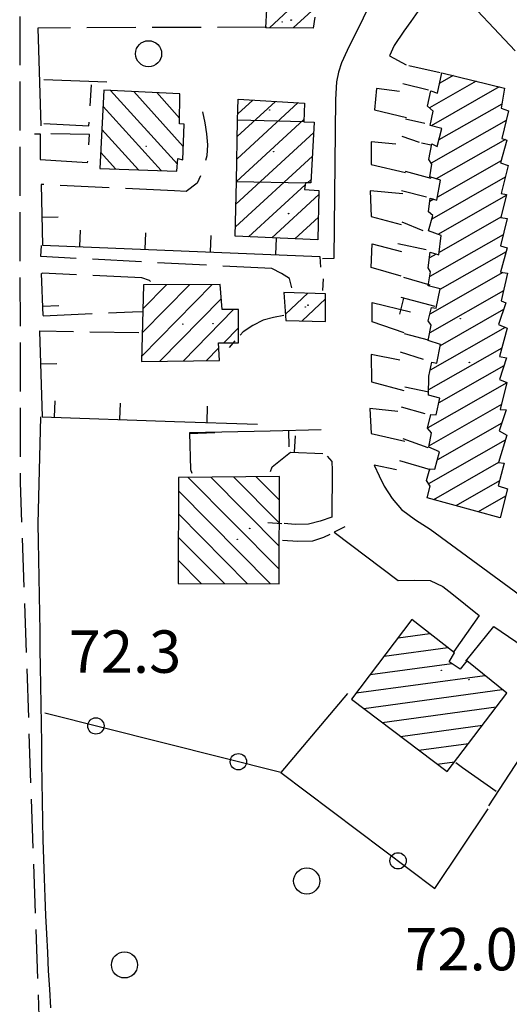
# Model space of a CAD drawing. Extents: x 2410086 to 2413364, y 5086560 to 5089393.
# Drawn here: x 2412468 to 2412543, y 5086784 to 5086935 of the extents above; entities that cross this region are included whole.
import ezdxf

# ---------------------------------------------------------------- set-up
doc = ezdxf.new("R2010")
doc.units = 0
for name, color, linetype in [('1T000VP_punto_quotato', 7, 'CONTINUOUS'), ('3P000AL_albero_isolato', 7, 'CONTINUOUS'), ('4A000ED_Edif_civile', 7, 'CONTINUOUS'), ('4L000DV_divisione_architettonic', 7, 'CONTINUOUS'), ('4P000QG_quota_gronda', 7, 'CONTINUOUS'), ('4P000QP_quota_piede', 7, 'CONTINUOUS'), ('5L000CA_rotabile_sterrata_bordo', 7, 'CONTINUOUS'), ('5L000MA_marciapiede', 7, 'CONTINUOUS'), ('5L000ST_strada_secondaria_bordo', 7, 'CONTINUOUS'), ('7L000MD_muro_muratura', 7, 'CONTINUOUS'), ('7L000MS_muro_sostegno', 7, 'CONTINUOUS'), ('7L000SE_elemento_divisorio', 7, 'CONTINUOUS')]:
    doc.layers.add(name, color=color, linetype=linetype)
doc.styles.add('CTRN', font='SIMPLEX.SHX', dxfattribs={"width": 0.65})

# ---------------------------------------------------------------- blocks, each defined once
blk = doc.blocks.new('3P000AL')
at = {"layer": '3P000AL_albero_isolato', "linetype": 'Continuous'}
blk.add_circle((0, 0), 2, dxfattribs=at)
blk = doc.blocks.new('4P000QG')
at = {"layer": '4P000QG_quota_gronda', "color": 1, "linetype": 'Continuous'}
blk.add_circle((0, 0), 0.04, dxfattribs=at)
blk = doc.blocks.new('4P000QP')
at = {"layer": '4P000QP_quota_piede', "color": 1, "linetype": 'Continuous'}
blk.add_circle((0, 0), 0.03, dxfattribs=at)

msp = doc.modelspace()

# ---------------------------------------------------------------- linework, layer by layer
at = {"layer": '4A000ED_Edif_civile'}
for p, q in [((2412506.21, 5086933.59, 75.43), (2412516.97, 5086943.55, 75.43)), ((2412509.86, 5086933.56, 75.43), (2412520, 5086942.95, 75.43)), ((2412534.32, 5086926.26, 79.83), (2412532.29, 5086925.1, 79.83)), ((2412537.86, 5086925.4, 79.83), (2412530.71, 5086921.32, 79.83)), ((2412481.9, 5086923.98, 77.21), (2412492.12, 5086912.67, 77.21)), ((2412485.43, 5086923.81, 77.21), (2412493.03, 5086915.39, 77.21)), ((2412488.95, 5086923.64, 77.21), (2412492.46, 5086919.75, 77.21)), ((2412492.47, 5086923.47, 77.21), (2412492.47, 5086923.47, 77.21)), ((2412541.4, 5086924.53, 79.83), (2412530.95, 5086918.58, 79.83)), ((2412510.61, 5086922.11, 76.5), (2412501.23, 5086913.47, 76.5)), ((2412507.13, 5086922.3, 76.5), (2412501.29, 5086916.93, 76.5)), ((2412503.66, 5086922.5, 76.5), (2412501.36, 5086920.39, 76.5)), ((2412541.79, 5086921.88, 79.83), (2412532.16, 5086916.39, 79.83)), ((2412480.74, 5086921.53, 77.21), (2412489.63, 5086911.69, 77.21)), ((2412511.49, 5086919.52, 76.5), (2412501.16, 5086910.01, 76.5)), ((2412542.45, 5086919.38, 79.83), (2412530.97, 5086912.84, 79.83)), ((2412480.56, 5086918, 77.21), (2412486.15, 5086911.82, 77.21)), ((2412512.99, 5086917.51, 76.5), (2412501.09, 5086906.54, 76.5)), ((2412531.1, 5086915.79, 79.83), (2412531.08, 5086915.78, 79.83)), ((2412542.33, 5086916.44, 79.83), (2412531.76, 5086910.41, 79.83)), ((2412480.38, 5086914.47, 77.21), (2412482.66, 5086911.95, 77.21)), ((2412512.8, 5086913.93, 76.5), (2412501.02, 5086903.08, 76.5)), ((2412541.68, 5086913.18, 79.83), (2412531.92, 5086907.63, 79.83)), ((2412512.6, 5086910.35, 76.5), (2412512.03, 5086909.82, 76.5)), ((2412542.31, 5086910.67, 79.83), (2412531.08, 5086904.27, 79.83)), ((2412511.67, 5086909.49, 76.5), (2412503.03, 5086901.54, 76.5)), ((2412513.77, 5086908.02, 76.5), (2412506.56, 5086901.39, 76.5)), ((2412531.36, 5086907.31, 79.83), (2412530.77, 5086906.97, 79.83)), ((2412542.48, 5086907.89, 79.83), (2412532.01, 5086901.92, 79.83)), ((2412513.7, 5086904.56, 76.5), (2412510.1, 5086901.25, 76.5)), ((2412541.65, 5086904.54, 79.83), (2412532.2, 5086899.15, 79.83)), ((2412513.63, 5086901.1, 76.5), (2412513.63, 5086901.1, 76.5)), ((2412542, 5086901.86, 79.83), (2412530.77, 5086895.46, 79.83)), ((2412542.45, 5086899.24, 79.83), (2412532.32, 5086893.47, 79.83)), ((2412531.76, 5086898.9, 79.83), (2412530.71, 5086898.3, 79.83)), ((2412541.95, 5086896.08, 79.83), (2412530.78, 5086889.71, 79.83)), ((2412486.65, 5086883.19, 82.49), (2412497.47, 5086894.23, 82.49)), ((2412486.74, 5086886.85, 82.49), (2412493.95, 5086894.21, 82.49)), ((2412486.82, 5086890.51, 82.49), (2412490.43, 5086894.19, 82.49)), ((2412486.91, 5086894.17, 82.49), (2412486.91, 5086894.17, 82.49)), ((2412508.54, 5086893.01, 76.27), (2412508.45, 5086892.91, 76.27)), ((2412542.05, 5086893.26, 79.83), (2412530.76, 5086886.82, 79.83)), ((2412489.45, 5086882.48, 82.49), (2412498.83, 5086892.05, 82.49)), ((2412512.08, 5086892.91, 76.27), (2412508.66, 5086889.68, 76.27)), ((2412514.81, 5086892.05, 76.27), (2412511.24, 5086888.68, 76.27)), ((2412492.99, 5086882.51, 82.49), (2412500.73, 5086890.41, 82.49)), ((2412542.06, 5086890.38, 79.83), (2412532.36, 5086884.86, 79.83)), ((2412514.79, 5086888.59, 76.27), (2412514.79, 5086888.59, 76.27)), ((2412499.22, 5086885.3, 82.49), (2412501.47, 5086887.6, 82.49)), ((2412542.3, 5086887.65, 79.83), (2412530.8, 5086881.09, 79.83)), ((2412496.52, 5086882.55, 82.49), (2412498.45, 5086884.52, 82.49)), ((2412541.77, 5086884.46, 79.83), (2412530.59, 5086878.09, 79.83)), ((2412542.11, 5086881.78, 79.83), (2412532.14, 5086876.1, 79.83)), ((2412542.56, 5086879.16, 79.83), (2412530.44, 5086872.25, 79.83)), ((2412541.74, 5086875.82, 79.83), (2412530.65, 5086869.5, 79.83)), ((2412541.77, 5086872.96, 79.83), (2412531.93, 5086867.35, 79.83)), ((2412542.32, 5086870.39, 79.83), (2412530.57, 5086863.7, 79.83)), ((2412541.29, 5086866.93, 79.83), (2412531.33, 5086861.25, 79.83)), ((2412507.69, 5086850.59, 79.75), (2412493.74, 5086864.68, 79.75)), ((2412507.71, 5086854.13, 79.75), (2412497.23, 5086864.71, 79.75)), ((2412507.73, 5086857.66, 79.75), (2412500.71, 5086864.75, 79.75)), ((2412507.74, 5086861.2, 79.75), (2412504.19, 5086864.78, 79.75)), ((2412507.76, 5086864.73, 79.75), (2412507.68, 5086864.82, 79.75)), ((2412541.45, 5086864.14, 79.83), (2412534.74, 5086860.32, 79.83)), ((2412506.39, 5086848.36, 79.75), (2412492.27, 5086862.61, 79.75)), ((2412542.36, 5086861.79, 79.83), (2412538.15, 5086859.38, 79.83)), ((2412502.85, 5086848.38, 79.75), (2412492.27, 5086859.06, 79.75)), ((2412541.56, 5086858.45, 79.83), (2412541.56, 5086858.45, 79.83)), ((2412499.31, 5086848.39, 79.75), (2412492.26, 5086855.52, 79.75)), ((2412495.78, 5086848.41, 79.75), (2412492.25, 5086851.97, 79.75)), ((2412492.24, 5086848.43, 79.75), (2412492.24, 5086848.43, 79.75)), ((2412528.04, 5086842.88, 79.52), (2412528.04, 5086842.88, 79.52)), ((2412525.91, 5086840.07, 79.52), (2412530.78, 5086840.73, 79.52)), ((2412523.77, 5086837.25, 79.52), (2412533.53, 5086838.58, 79.52)), ((2412521.64, 5086834.44, 79.52), (2412534.15, 5086836.14, 79.52)), ((2412536.35, 5086836.44, 79.52), (2412536.5, 5086836.46, 79.52)), ((2412519.51, 5086831.63, 79.52), (2412539.18, 5086834.3, 79.52)), ((2412520.66, 5086829.26, 79.52), (2412541.85, 5086832.14, 79.52)), ((2412523.47, 5086827.12, 79.52), (2412540.95, 5086829.5, 79.52)), ((2412526.29, 5086824.98, 79.52), (2412538.81, 5086826.68, 79.52)), ((2412529.1, 5086822.84, 79.52), (2412536.67, 5086823.87, 79.52)), ((2412531.91, 5086820.7, 79.52), (2412534.53, 5086821.06, 79.52))]:
    msp.add_line(p, q, dxfattribs=at)
msp.add_polyline3d([(2412513.16, 5086935.2, 78.62), (2412512.89, 5086933.54, 78.58), (2412505.66, 5086933.59, 78.56), (2412505.8, 5086936.44, 80.05)], dxfattribs=at)
for points in [[(2412542.19, 5086924.34, 80.48), (2412541.69, 5086921.25, 80.49), (2412542.81, 5086920.85, 80.3), (2412541.77, 5086916.61, 80.37), (2412542.58, 5086916.36, 80.22), (2412541.59, 5086912.88, 80.3), (2412542.77, 5086912.48, 80.13), (2412541.67, 5086908.18, 80.1), (2412542.51, 5086908.01, 79.94), (2412541.64, 5086904.49, 80.25), (2412542.59, 5086904.34, 79.9), (2412541.6, 5086900.16, 80.08), (2412542.62, 5086899.84, 79.83), (2412541.57, 5086896.15, 79.94), (2412542.64, 5086895.95, 79.87), (2412541.71, 5086891.71, 79.95), (2412542.41, 5086891.45, 79.83), (2412541.29, 5086888.08, 79.97), (2412542.6, 5086887.52, 79.93), (2412541.42, 5086883.18, 79.97), (2412542.49, 5086882.98, 79.86), (2412541.43, 5086879.67, 80.05), (2412542.58, 5086879.24, 79.84), (2412541.56, 5086875.09, 80.05), (2412542.47, 5086875.02, 79.99), (2412541.38, 5086871.8, 80.46), (2412542.55, 5086871.14, 80.13), (2412541.27, 5086866.93, 80.32), (2412542.15, 5086866.83, 80.08), (2412541.25, 5086863.39, 80.33), (2412542.64, 5086862.93, 79.99), (2412541.56, 5086858.45, 80.23), (2412530.36, 5086861.52, 80.22), (2412530.81, 5086863.34, 81.05), (2412530.24, 5086864.2, 81.05), (2412530.76, 5086865.97, 81.05), (2412531.53, 5086865.92, 81.07), (2412532.27, 5086868.58, 80.62), (2412530.62, 5086869.32, 79.98), (2412531.02, 5086871.52, 81.26), (2412530.43, 5086872.23, 81.26), (2412530.93, 5086874.29, 81.25), (2412531.75, 5086874.24, 81.29), (2412532.29, 5086876.8, 80.61), (2412530.58, 5086877.27, 80.16), (2412530.6, 5086880.17, 80.92), (2412531.06, 5086882.31, 80.92), (2412531.83, 5086882.2, 81.21), (2412532.4, 5086885.06, 80.83), (2412530.54, 5086885.66, 80.28), (2412530.98, 5086887.98, 80.9), (2412530.54, 5086888.67, 81.11), (2412531.01, 5086890.7, 81.13), (2412531.72, 5086890.59, 81.08), (2412532.34, 5086893.57, 80.76), (2412530.52, 5086894.02, 80.29), (2412530.89, 5086896.19, 81.08), (2412530.52, 5086896.77, 81.07), (2412530.81, 5086899.17, 81.03), (2412532.16, 5086898.79, 81.06), (2412532.49, 5086901.74, 80.85), (2412530.58, 5086902.48, 80.16), (2412531.23, 5086904.79, 81.2), (2412530.57, 5086905.35, 81.12), (2412530.83, 5086907.45, 80.99), (2412531.84, 5086907.18, 81.07), (2412532.4, 5086910.21, 81.11), (2412530.75, 5086910.74, 80.31), (2412531.08, 5086912.67, 81.29), (2412530.61, 5086913.39, 81.28), (2412531.08, 5086915.8, 81.14), (2412531.9, 5086915.38, 81.2), (2412532.6, 5086918.13, 80.35), (2412530.8, 5086918.62, 80.15), (2412531.29, 5086920.79, 81.4), (2412530.43, 5086921.57, 81.41), (2412530.9, 5086923.92, 81.22), (2412531.96, 5086923.57, 81.23), (2412532.63, 5086926.67, 80.1), (2412542.19, 5086924.34, 80.48)], [(2412480.87, 5086924.03, 78.05), (2412480.26, 5086912.04, 78.17), (2412492.05, 5086911.6, 78.18), (2412492.18, 5086913.54, 78.04), (2412492.96, 5086913.37, 77.22), (2412493.16, 5086918.8, 77.21), (2412492.46, 5086918.85, 77.97), (2412492.47, 5086923.47, 77.97), (2412480.87, 5086924.03, 78.05)], [(2412513.63, 5086901.1, 77.1), (2412500.99, 5086901.62, 76.82), (2412501.16, 5086910.02, 76.7), (2412501.34, 5086919.4, 76.55), (2412501.41, 5086922.63, 76.5), (2412511.59, 5086922.05, 76.85), (2412511.47, 5086919.15, 80.26), (2412513.08, 5086919.12, 79.74), (2412512.57, 5086909.81, 79.61), (2412511.71, 5086909.83, 77.49), (2412511.59, 5086908.81, 77.5), (2412513.78, 5086908.66, 76.55), (2412513.63, 5086901.1, 77.1)], [(2412486.91, 5086894.17, 82.54), (2412486.63, 5086882.45, 82.52), (2412498.58, 5086882.57, 82.53), (2412498.4, 5086885.3, 82.51), (2412501.47, 5086885.3, 82.5), (2412501.47, 5086890.42, 82.5), (2412498.96, 5086890.38, 82.49), (2412498.66, 5086894.24, 82.53), (2412486.91, 5086894.17, 82.54)], [(2412508.44, 5086893.01, 76.53), (2412508.72, 5086888.74, 76.53), (2412514.79, 5086888.59, 76.27), (2412514.81, 5086892.83, 76.33), (2412508.44, 5086893.01, 76.53)], [(2412492.28, 5086864.66, 79.75), (2412492.24, 5086848.43, 79.76), (2412507.68, 5086848.35, 79.77), (2412507.76, 5086864.82, 79.77), (2412492.28, 5086864.66, 79.75)], [(2412518.79, 5086830.68, 79.58), (2412533.4, 5086819.57, 79.57), (2412542.54, 5086831.59, 79.67), (2412536.42, 5086836.53, 79.52), (2412535.44, 5086835.3, 80.09), (2412533.74, 5086836.41, 80.08), (2412534.56, 5086837.77, 79.95), (2412528.04, 5086842.88, 79.95), (2412518.79, 5086830.68, 79.58)]]:
    msp.add_polyline3d(points, close=True, dxfattribs=at)
at = {"layer": '4L000DV_divisione_architettonic'}
for points in [[(2412511.47, 5086919.15, 80.26), (2412501.34, 5086919.4, 79.84)], [(2412501.16, 5086910.02, 79.78), (2412511.71, 5086909.83, 77.49)]]:
    msp.add_polyline3d(points, dxfattribs=at)
at = {"layer": '5L000CA_rotabile_sterrata_bordo'}
for p, q in [((2412475.78, 5086933.57, 72.97), (2412470.73, 5086933.55, 72.96)), ((2412485.78, 5086933.61, 72.99), (2412478.28, 5086933.58, 72.98)), ((2412495.78, 5086933.64, 73.01), (2412488.28, 5086933.62, 73)), ((2412505.78, 5086933.68, 73.03), (2412498.28, 5086933.65, 73.02)), ((2412478.78, 5086921.63, 72.92), (2412478.99, 5086924.82, 72.9)), ((2412495.99, 5086920.68, 72.93), (2412496.31, 5086919.01, 73)), ((2412471.66, 5086918.93, 72.86), (2412478.57, 5086918.56, 72.93)), ((2412478.57, 5086918.56, 72.93), (2412478.61, 5086919.14, 72.93)), ((2412496.31, 5086919.01, 73), (2412496.57, 5086917.34, 73.07)), ((2412470.25, 5086917.34, 72.83), (2412471.13, 5086917.33, 72.83)), ((2412478.65, 5086917.25, 72.8), (2412472.75, 5086917.31, 72.82)), ((2412478.55, 5086915.65, 72.82), (2412478.65, 5086917.25, 72.8)), ((2412496.57, 5086917.34, 73.07), (2412496.71, 5086915.63, 73.07)), ((2412496.71, 5086915.63, 73.07), (2412496.62, 5086913.95, 73.06)), ((2412471.09, 5086913.38, 72.91), (2412478.38, 5086912.96, 72.86)), ((2412478.38, 5086912.96, 72.86), (2412478.39, 5086913.16, 72.86)), ((2412496.62, 5086913.95, 73.06), (2412496.44, 5086913.26, 73.06)), ((2412495.17, 5086909.79, 73.04), (2412493.47, 5086908.47, 73.01)), ((2412495.66, 5086910.89, 73.05), (2412495.17, 5086909.79, 73.04)), ((2412471.69, 5086909.55, 72.78), (2412471.24, 5086909.57, 72.77)), ((2412481.68, 5086909.06, 72.9), (2412474.19, 5086909.43, 72.81)), ((2412491.67, 5086908.58, 73.02), (2412484.18, 5086908.94, 72.93)), ((2412493.47, 5086908.47, 73.01), (2412491.67, 5086908.58, 73.02)), ((2412476.62, 5086898.23, 72.64), (2412471.19, 5086898.51, 72.7)), ((2412486.61, 5086897.71, 72.52), (2412479.12, 5086898.1, 72.61)), ((2412496.59, 5086897.2, 72.41), (2412489.1, 5086897.58, 72.49)), ((2412506.58, 5086896.68, 72.29), (2412499.09, 5086897.07, 72.38)), ((2412508.05, 5086895.93, 72.31), (2412506.58, 5086896.68, 72.29)), ((2412471.41, 5086895.96, 72.8), (2412471.3, 5086895.89, 72.8)), ((2412476.68, 5086895.73, 72.74), (2412471.41, 5086895.96, 72.8)), ((2412486.67, 5086895.28, 72.64), (2412479.18, 5086895.61, 72.72)), ((2412487.85, 5086894.83, 72.68), (2412486.67, 5086895.28, 72.62)), ((2412488.01, 5086894.7, 72.68), (2412487.85, 5086894.83, 72.68)), ((2412509.26, 5086895.18, 72.29), (2412508.05, 5086895.93, 72.31)), ((2412509.64, 5086893.72, 72.34), (2412509.26, 5086895.18, 72.29)), ((2412481.58, 5086889.9, 72.57), (2412485.25, 5086890.07, 72.6)), ((2412485.25, 5086890.07, 72.6), (2412486.8, 5086890.12, 72.6)), ((2412471.59, 5086889.45, 72.49), (2412479.08, 5086889.79, 72.55)), ((2412505.27, 5086888.79, 72.59), (2412503.65, 5086887.97, 72.63)), ((2412506.83, 5086889.19, 72.58), (2412505.27, 5086888.79, 72.59)), ((2412508.43, 5086889.47, 72.57), (2412506.83, 5086889.19, 72.58)), ((2412476.2, 5086886.99, 72.78), (2412470.98, 5086887.06, 72.71)), ((2412486.2, 5086886.85, 72.91), (2412478.7, 5086886.95, 72.81)), ((2412502.18, 5086886.97, 72.67), (2412501.74, 5086886.47, 72.66)), ((2412503.65, 5086887.97, 72.63), (2412502.18, 5086886.97, 72.67)), ((2412500.08, 5086884.59, 72.64), (2412500.98, 5086885.61, 72.65)), ((2412515.79, 5086858.58, 72.63), (2412513.99, 5086857.95, 72.61)), ((2412505.97, 5086857.78, 73.34), (2412508.09, 5086857.62, 73.08)), ((2412510.13, 5086857.47, 72.83), (2412508.46, 5086857.59, 73.03)), ((2412512.17, 5086857.48, 72.59), (2412510.13, 5086857.47, 72.83)), ((2412513.99, 5086857.95, 72.61), (2412512.17, 5086857.48, 72.59)), ((2412517.74, 5086857.07, 72.5), (2412516.13, 5086856.3, 72.5)), ((2412512.85, 5086854.96, 72.5), (2412514.53, 5086855.53, 72.5)), ((2412514.53, 5086855.53, 72.5), (2412515.49, 5086855.99, 72.5)), ((2412508.19, 5086855.06, 72.37), (2412510.54, 5086854.91, 72.43)), ((2412510.54, 5086854.91, 72.43), (2412512.85, 5086854.96, 72.5)), ((2412538.31, 5086843.5, 72.32), (2412534.42, 5086838, 72.18)), ((2412536.3, 5086836.52, 71.79), (2412540.55, 5086841.83, 72.25))]:
    msp.add_line(p, q, dxfattribs=at)
at = {"layer": '5L000MA_marciapiede'}
for p, q in [((2412467.98, 5086935.33, 72.92), (2412467.98, 5086927.83, 72.85)), ((2412467.99, 5086925.33, 72.82), (2412467.99, 5086917.83, 72.75)), ((2412468, 5086915.33, 72.73), (2412468.01, 5086907.83, 72.66)), ((2412468.01, 5086905.33, 72.64), (2412468.02, 5086897.83, 72.57)), ((2412468.02, 5086895.33, 72.54), (2412468.03, 5086887.83, 72.47)), ((2412468.03, 5086885.33, 72.45), (2412468.04, 5086877.83, 72.38)), ((2412468.04, 5086875.33, 72.36), (2412468.05, 5086867.83, 72.29)), ((2412468.05, 5086865.33, 72.26), (2412468.05, 5086863.91, 72.25)), ((2412468.05, 5086863.91, 72.25), (2412468.26, 5086857.83, 72.24)), ((2412468.35, 5086855.34, 72.23), (2412468.61, 5086847.84, 72.22)), ((2412468.7, 5086845.34, 72.21), (2412468.96, 5086837.85, 72.2)), ((2412469.05, 5086835.35, 72.19), (2412469.31, 5086827.85, 72.18)), ((2412469.39, 5086825.35, 72.17), (2412469.65, 5086817.86, 72.16)), ((2412469.74, 5086815.36, 72.16), (2412470, 5086807.86, 72.14)), ((2412470.09, 5086805.37, 72.14), (2412470.35, 5086797.87, 72.12)), ((2412470.44, 5086795.37, 72.12), (2412470.7, 5086787.88, 72.1)), ((2412470.79, 5086785.38, 72.1), (2412471.05, 5086777.88, 72.08))]:
    msp.add_line(p, q, dxfattribs=at)
at = {"layer": '5L000ST_strada_secondaria_bordo'}
for points in [[(2412531.4, 5086951.25, 73), (2412529.79, 5086948.89, 73.06), (2412528.17, 5086946.53, 73.13), (2412526.54, 5086944.19, 73.19), (2412525.15, 5086942.31, 73.15), (2412523.74, 5086940.43, 73.11), (2412522.41, 5086938.51, 73.07), (2412521.15, 5086936.21, 73.07), (2412520, 5086933.86, 73.07), (2412519.04, 5086931.99, 73.06), (2412518.1, 5086930.12, 73.06), (2412517.24, 5086928.21, 73.05), (2412516.78, 5086926.76, 72.97), (2412516.5, 5086925.28, 72.89), (2412516.32, 5086922.58, 72.72)], [(2412534.81, 5086939.7, 73.07), (2412533.64, 5086940.04, 73.09), (2412532.3, 5086939.66, 73.26), (2412530.77, 5086938.41, 73.33), (2412528.95, 5086936.06, 73.32), (2412527.87, 5086934.57, 73.31), (2412526.81, 5086933.07, 73.3), (2412525.3, 5086930.89, 73.28), (2412524.59, 5086929.28, 73.29)], [(2412543.86, 5086930.04, 73.07), (2412534.81, 5086939.7, 73.07)], [(2412470.76, 5086933.53, 72.97), (2412471.23, 5086918.54, 72.79)], [(2412524.59, 5086929.28, 73.29), (2412527.14, 5086927.89, 73.29)], [(2412526.12, 5086923.8, 72.66), (2412522.6, 5086924.29, 72.66), (2412522.32, 5086921.01, 72.66), (2412527.19, 5086919.83, 72.66)], [(2412516.32, 5086922.58, 72.74), (2412516.07, 5086898.23, 72.74)], [(2412471.13, 5086917.33, 72.83), (2412471.09, 5086913.38, 72.91)], [(2412525.55, 5086915.76, 72.66), (2412521.81, 5086916.12, 72.66), (2412521.78, 5086912.63, 72.66), (2412527.04, 5086911.39, 72.66)], [(2412526.65, 5086908.11, 72.66), (2412521.63, 5086908.61, 72.66), (2412521.8, 5086904.65, 72.66), (2412526.38, 5086903.44, 72.66)], [(2412526.38, 5086895.51, 72.82), (2412521.8, 5086896.84, 72.65), (2412521.95, 5086900.48, 72.65), (2412526.41, 5086899.32, 72.65)], [(2412516.07, 5086898.23, 72.74), (2412514.35, 5086898.17, 72.74)], [(2412526.84, 5086886.83, 72.63), (2412521.93, 5086888.49, 72.62), (2412521.93, 5086891.5, 72.54), (2412527.82, 5086890.05, 72.54)], [(2412526.17, 5086882.65, 72.61), (2412521.8, 5086883.53, 72.42), (2412521.84, 5086879.3, 72.37), (2412526.78, 5086878, 72.39)], [(2412525.85, 5086874.79, 72.55), (2412521.58, 5086875.21, 72.32), (2412521.79, 5086871.42, 72.29), (2412526.95, 5086870.2, 72.4)], [(2412471.14, 5086873.95, 72.8), (2412470.76, 5086857.57, 72.57)], [(2412515.07, 5086867.9, 72.69), (2412515.76, 5086867.12, 72.61), (2412515.81, 5086865.78, 72.65)], [(2412525.66, 5086865.85, 72.43), (2412522.26, 5086866.55, 72.41)], [(2412522.26, 5086866.55, 72.41), (2412522.99, 5086864.91, 72.6), (2412523.8, 5086863.32, 72.78), (2412525, 5086861.44, 72.75), (2412526.41, 5086859.77, 72.72), (2412528.56, 5086858.18, 72.68), (2412530.82, 5086856.76, 72.63)], [(2412515.81, 5086865.78, 72.65), (2412515.79, 5086858.58, 72.62)], [(2412470.76, 5086857.57, 72.57), (2412470.81, 5086854.82, 72.57), (2412470.85, 5086852.07, 72.57), (2412470.9, 5086849.32, 72.57), (2412470.95, 5086846.57, 72.57), (2412470.99, 5086843.81, 72.57), (2412471.04, 5086841.06, 72.57), (2412471.08, 5086838.31, 72.57), (2412471.13, 5086835.56, 72.57), (2412471.18, 5086832.81, 72.57), (2412471.23, 5086829.85, 72.56), (2412471.27, 5086826.88, 72.56), (2412471.3, 5086823.92, 72.55), (2412471.34, 5086820.96, 72.55), (2412471.38, 5086817.99, 72.54), (2412471.42, 5086815.03, 72.53), (2412471.47, 5086812.07, 72.53), (2412471.54, 5086809.1, 72.52), (2412471.62, 5086806.14, 72.52), (2412471.71, 5086803.18, 72.51), (2412471.82, 5086800.35, 72.49), (2412471.94, 5086797.52, 72.47), (2412472.07, 5086794.7, 72.44), (2412472.21, 5086791.87, 72.42), (2412472.36, 5086789.04, 72.4), (2412472.52, 5086786.22, 72.38), (2412472.68, 5086783.39, 72.36)], [(2412516.13, 5086856.3, 72.5), (2412525.92, 5086848.87, 72.68)], [(2412530.82, 5086856.76, 72.63), (2412545.41, 5086846, 72.43)], [(2412525.92, 5086848.87, 72.68), (2412528.38, 5086848.94, 72.57), (2412530.8, 5086848.85, 72.47), (2412532.78, 5086847.94, 72.47), (2412534.15, 5086846.89, 72.4)], [(2412534.15, 5086846.89, 72.41), (2412538.31, 5086843.5, 72.31)], [(2412540.59, 5086841.8, 72.24), (2412549.56, 5086835.7, 72.31)], [(2412540.94, 5086816.51, 70.74), (2412535.75, 5086820.13, 70.74), (2412534.75, 5086820.92, 70.74)]]:
    msp.add_polyline3d(points, dxfattribs=at)
at = {"layer": '7L000MD_muro_muratura'}
for p, q in [((2412471.37, 5086904.54, 73.47), (2412473.87, 5086904.59, 73.47)), ((2412477.19, 5086900.05, 73.54), (2412477.3, 5086902.55, 73.54)), ((2412487.18, 5086899.64, 73.54), (2412487.29, 5086902.14, 73.54)), ((2412497.18, 5086899.23, 73.53), (2412497.28, 5086901.73, 73.53)), ((2412507.17, 5086898.82, 73.53), (2412507.27, 5086901.32, 73.53)), ((2412526.74, 5086892.13, 73.92), (2412526.11, 5086889.71, 73.92)), ((2412471.45, 5086890.92, 73.29), (2412473.95, 5086891.01, 73.29)), ((2412471.18, 5086882.07, 73.09), (2412473.68, 5086882.15, 73.09)), ((2412473.32, 5086873.9, 73.15), (2412473.41, 5086876.4, 73.15)), ((2412483.32, 5086873.55, 73), (2412483.4, 5086876.05, 73)), ((2412496.66, 5086873.09, 72.88), (2412496.74, 5086875.59, 72.88)), ((2412509.11, 5086871.85, 73.17), (2412509.18, 5086869.35, 73.17)), ((2412510.07, 5086868.53, 73.42), (2412510.2, 5086871.03, 73.42))]:
    msp.add_line(p, q, dxfattribs=at)
for points in [[(2412527.53, 5086927.78, 73.88), (2412532.36, 5086926.74, 73.65)], [(2412530.55, 5086924.01, 73.98), (2412526.63, 5086924.98, 73.81)], [(2412527.03, 5086919.64, 73.58), (2412529.98, 5086918.99, 73.33)], [(2412529.19, 5086915.99, 73.62), (2412526.53, 5086916.93, 73.75)], [(2412529.48, 5086915.96, 73.79), (2412530.97, 5086915.62, 73.79)], [(2412530.95, 5086910.47, 73.74), (2412527.05, 5086911.54, 73.67)], [(2412471.27, 5086909.54, 73.39), (2412471.45, 5086900.29, 73.54), (2412513.91, 5086898.54, 73.53), (2412514.02, 5086896.88, 73.54)], [(2412526.45, 5086908.65, 74.06), (2412530.25, 5086907.66, 73.99)], [(2412529.74, 5086902.44, 73.91), (2412526.52, 5086903.8, 73.75)], [(2412525.87, 5086900.53, 73.75), (2412530.19, 5086899.58, 73.75)], [(2412471.19, 5086898.51, 73.19), (2412471.31, 5086900.19, 73.3)], [(2412471.27, 5086895.92, 73.31), (2412471.5, 5086889.47, 73.29)], [(2412514.43, 5086895.13, 73.89), (2412514.32, 5086893.34, 73.98)], [(2412526.72, 5086895.34, 73.83), (2412530.77, 5086894.19, 73.83)], [(2412531.58, 5086890.87, 73.98), (2412526.37, 5086892.23, 73.92)], [(2412471.03, 5086887.07, 73.03), (2412471.43, 5086873.97, 73.18), (2412491.66, 5086873.26, 72.88)], [(2412526.85, 5086886.72, 73.64), (2412530.53, 5086885.78, 73.67)], [(2412529.82, 5086882.76, 73.94), (2412526.27, 5086883.86, 73.92)], [(2412530.6, 5086877.74, 73.79), (2412526.94, 5086878.51, 73.79)], [(2412526.38, 5086875.48, 73.79), (2412529.98, 5086874.44, 73.79)], [(2412491.66, 5086873.26, 72.89), (2412504.39, 5086872.83, 72.86)], [(2412514.11, 5086871.98, 73.31), (2412506.35, 5086871.78, 73.1)], [(2412530.54, 5086869.22, 73.79), (2412526.71, 5086870.56, 73.79)], [(2412506.36, 5086865.58, 73.42), (2412506.62, 5086866.27, 73.42), (2412509.46, 5086868.56, 73.42), (2412514.37, 5086868.31, 73.42)], [(2412526.15, 5086867.27, 73.79), (2412530.83, 5086865.86, 73.79)]]:
    msp.add_polyline3d(points, dxfattribs=at)
at = {"layer": '7L000MS_muro_sostegno'}
for points in [[(2412506.35, 5086871.78, 73.11), (2412493.95, 5086871.5, 73.07), (2412494.13, 5086865.9, 72.92)], [(2412494.13, 5086865.9, 72.94), (2412494.33, 5086865.3, 72.94)], [(2412539.81, 5086814.34, 73.25), (2412551.88, 5086832.89, 73.15)]]:
    msp.add_polyline3d(points, dxfattribs=at)
at = {"layer": '7L000MS_muro_sostegno', "linetype": 'Continuous'}
msp.add_polyline3d([(2412493.95, 5086871.4, 0), (2412497.85, 5086871.53, 0)], dxfattribs=at)
at = {"layer": '7L000SE_elemento_divisorio'}
for points in [[(2412481.32, 5086925.26, 73.38), (2412471.67, 5086925.63, 73.35)], [(2412518.16, 5086831.54, 72.57), (2412507.94, 5086819.46, 72.46), (2412471.82, 5086828.53, 72.27)], [(2412507.94, 5086819.46, 72.46), (2412531.52, 5086801.66, 72.12), (2412539.68, 5086813.86, 72.13)]]:
    msp.add_polyline3d(points, dxfattribs=at)
for centre in [(2412479.64, 5086826.57, 72.31), (2412501.46, 5086821.09, 72.43), (2412525.9, 5086805.9, 72.2)]:
    msp.add_circle(centre, 1.25, dxfattribs=at)

# ---------------------------------------------------------------- block references
at = {"layer": '3P000AL_albero_isolato'}
for p in [(2412487.71, 5086929.61, 74.39), (2412511.92, 5086802.81, 72.19), (2412484.02, 5086789.94, 72.74)]:
    msp.add_blockref('3P000AL', p, dxfattribs=at)
at = {"layer": '4P000QG_quota_gronda'}
for p in [(2412509.54, 5086934.76, 79.4), (2412506.25, 5086920.98, 76.92), (2412487.68, 5086917.62, 78.55), (2412506.87, 5086914.59, 79.96), (2412509.14, 5086905.11, 77.08), (2412512.12, 5086891.07, 76.91), (2412497.57, 5086888.23, 82.31), (2412536.82, 5086882.29, 80.82), (2412503.19, 5086856.85, 79.98), (2412536.75, 5086833.67, 79.99)]:
    msp.add_blockref('4P000QG', p, dxfattribs=at)
at = {"layer": '4P000QP_quota_piede'}
for p in [(2412508.16, 5086934.47, 73.11), (2412506.25, 5086920.98, 73.35), (2412487.34, 5086915.42, 72.89), (2412506.87, 5086914.59, 73.35), (2412509.14, 5086905.11, 73.35), (2412511.73, 5086890.8, 72.56), (2412535.42, 5086889.01, 72.97), (2412492.93, 5086888.16, 72.56), (2412501.28, 5086855.17, 72.43), (2412532.53, 5086835.11, 72.44)]:
    msp.add_blockref('4P000QP', p, dxfattribs=at)

# ---------------------------------------------------------------- texts
at = {"layer": '1T000VP_punto_quotato', "style": 'CTRN'}
for s, p in [('72.3', (2412475.48, 5086834.72, 9999.99)), ('72.0', (2412527.01, 5086789.11, 9999.99))]:
    msp.add_text(s, height=6.5, dxfattribs=at).set_placement(p)

doc.saveas('drawing.dxf')
